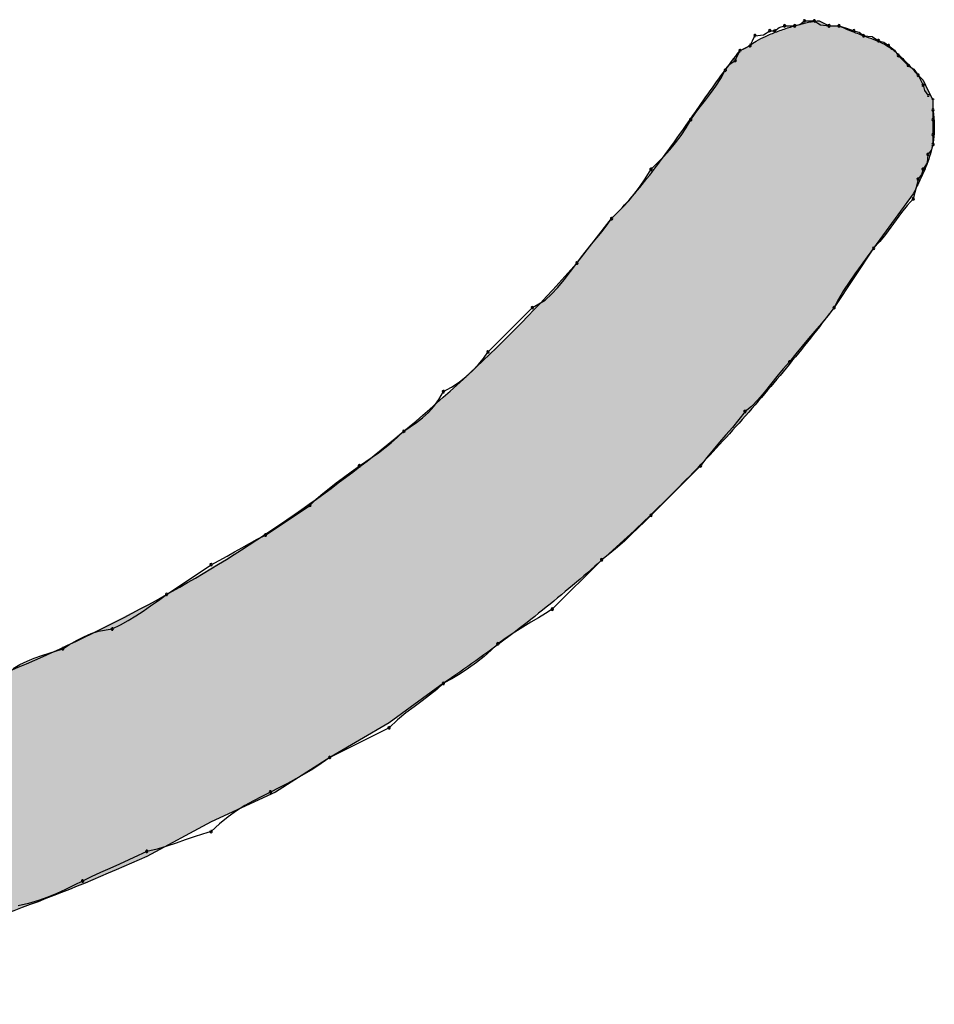
# Model space of a CAD drawing. Extents: x -424 to 186, y -4 to 301.
# Drawn here: x -328 to -327, y 139 to 140 of the extents above; entities that cross this region are included whole.
import ezdxf

# ---------------------------------------------------------------- set-up
doc = ezdxf.new("R2010")
doc.units = 0
doc.layers.add('PV', color=7, linetype='CONTINUOUS')

msp = doc.modelspace()

# ---------------------------------------------------------------- linework, layer by layer
at = {"layer": 'PV', "color": 7, "linetype": 'Continuous'}
for p, q in [((-327.45217, 140.14801), (-327.44881, 140.15055)), ((-327.44881, 140.15055), (-327.44152, 140.15055)), ((-327.44152, 140.15055), (-327.43683, 140.14758)), ((-327.43787, 140.15055), (-327.43058, 140.1469)), ((-327.47903, 140.14029), (-327.47434, 140.14326)), ((-327.47434, 140.14326), (-327.47069, 140.14326)), ((-327.47069, 140.14326), (-327.46735, 140.14577)), ((-327.46735, 140.14577), (-327.4634, 140.1469)), ((-327.4634, 140.1469), (-327.45611, 140.1469)), ((-327.45611, 140.1469), (-327.45217, 140.14801)), ((-327.43683, 140.14758), (-327.43058, 140.1469)), ((-327.43058, 140.1469), (-327.42329, 140.1469)), ((-327.43058, 140.1469), (-327.42329, 140.1469)), ((-327.42329, 140.1469), (-327.41782, 140.14508)), ((-327.41782, 140.14508), (-327.41235, 140.14326)), ((-327.41235, 140.14326), (-327.4084, 140.14213)), ((-327.4084, 140.14213), (-327.40506, 140.13961)), ((-327.48893, 140.13232), (-327.4871, 140.13596)), ((-327.4871, 140.13596), (-327.48528, 140.13961)), ((-327.48528, 140.13961), (-327.47903, 140.14029)), ((-327.40506, 140.13961), (-327.3988, 140.13893)), ((-327.3988, 140.13893), (-327.39412, 140.13596)), ((-327.39412, 140.13596), (-327.39018, 140.13485)), ((-327.39018, 140.13485), (-327.38682, 140.13232)), ((-327.49804, 140.12502), (-327.49622, 140.12867)), ((-327.49622, 140.12867), (-327.48893, 140.13232)), ((-327.49622, 140.12867), (-327.49257, 140.13049)), ((-327.49257, 140.13049), (-327.48893, 140.13232)), ((-327.38682, 140.13232), (-327.38226, 140.12905)), ((-327.38226, 140.12905), (-327.37953, 140.12502)), ((-327.50389, 140.11864), (-327.49987, 140.12138)), ((-327.49987, 140.12138), (-327.49804, 140.12502)), ((-327.37953, 140.12502), (-327.37224, 140.11773)), ((-327.51049, 140.10804), (-327.50716, 140.11408)), ((-327.50716, 140.11408), (-327.50389, 140.11864)), ((-327.37224, 140.11773), (-327.36821, 140.11499)), ((-327.36821, 140.11499), (-327.36494, 140.11044)), ((-327.51413, 140.10239), (-327.51049, 140.10804)), ((-327.36494, 140.11044), (-327.3613, 140.10679)), ((-327.36494, 140.11044), (-327.3613, 140.10314)), ((-327.3613, 140.10679), (-327.35765, 140.0995)), ((-327.51797, 140.09705), (-327.51413, 140.10239)), ((-327.3613, 140.10314), (-327.36019, 140.09921)), ((-327.36019, 140.09921), (-327.35765, 140.09585)), ((-327.35765, 140.0995), (-327.354, 140.0922)), ((-327.52571, 140.08708), (-327.52187, 140.09197)), ((-327.52187, 140.09197), (-327.51797, 140.09705)), ((-327.354, 140.0922), (-327.354, 140.08491)), ((-327.354, 140.0922), (-327.354, 140.08491)), ((-327.52936, 140.08232), (-327.52571, 140.08708)), ((-327.354, 140.08491), (-327.354, 140.07762)), ((-327.53603, 140.07158), (-327.53269, 140.07762)), ((-327.53269, 140.07762), (-327.52936, 140.08232)), ((-327.354, 140.07762), (-327.354, 140.06668)), ((-327.53975, 140.06592), (-327.53603, 140.07158)), ((-327.54379, 140.06059), (-327.53975, 140.06592)), ((-327.354, 140.06668), (-327.354, 140.05938)), ((-327.55257, 140.05061), (-327.54808, 140.0555)), ((-327.54808, 140.0555), (-327.54379, 140.06059)), ((-327.35511, 140.05544), (-327.35765, 140.05209)), ((-327.354, 140.05938), (-327.35511, 140.05544)), ((-327.55718, 140.04585), (-327.55257, 140.05061)), ((-327.35765, 140.05209), (-327.35833, 140.04584)), ((-327.56635, 140.03396), (-327.56186, 140.04115)), ((-327.56186, 140.04115), (-327.55718, 140.04585)), ((-327.3613, 140.04115), (-327.36243, 140.03721)), ((-327.35833, 140.04584), (-327.3613, 140.04115)), ((-327.57051, 140.02786), (-327.56635, 140.03396)), ((-327.36494, 140.03386), (-327.36638, 140.02773)), ((-327.36243, 140.03721), (-327.36494, 140.03386)), ((-327.57449, 140.02259), (-327.57051, 140.02786)), ((-327.36638, 140.02773), (-327.36859, 140.01927)), ((-327.5784, 140.01789), (-327.57449, 140.02259)), ((-327.36859, 140.02292), (-327.39776, 139.9828)), ((-327.36859, 140.01927), (-327.37308, 140.01438)), ((-327.58655, 140.00919), (-327.58238, 140.01351)), ((-327.58238, 140.01351), (-327.5784, 140.01789)), ((-327.37308, 140.01438), (-327.37724, 140.00917)), ((-327.61656, 139.97186), (-327.59103, 140.00468)), ((-327.59436, 140), (-327.59103, 140.00468)), ((-327.59103, 140.00468), (-327.58655, 140.00919)), ((-327.37724, 140.00917), (-327.38122, 140.00377)), ((-327.59801, 139.99531), (-327.59436, 140)), ((-327.38513, 139.99831), (-327.38911, 139.9929)), ((-327.38122, 140.00377), (-327.38513, 139.99831)), ((-327.60575, 139.98593), (-327.60185, 139.99062)), ((-327.60185, 139.99062), (-327.59801, 139.99531)), ((-327.38911, 139.9929), (-327.39328, 139.9877)), ((-327.60958, 139.98124), (-327.60575, 139.98593)), ((-327.39776, 139.9828), (-327.42693, 139.93905)), ((-327.39776, 139.9828), (-327.40244, 139.97655)), ((-327.39328, 139.9877), (-327.39776, 139.9828)), ((-327.61656, 139.97186), (-327.61323, 139.97655)), ((-327.61323, 139.97655), (-327.60958, 139.98124)), ((-327.40244, 139.97655), (-327.40705, 139.9703)), ((-327.62125, 139.96565), (-327.61656, 139.97186)), ((-327.40705, 139.9703), (-327.41154, 139.96405)), ((-327.62594, 139.95962), (-327.62125, 139.96565)), ((-327.41154, 139.96405), (-327.41584, 139.9578)), ((-327.63531, 139.9489), (-327.63062, 139.95397)), ((-327.63062, 139.95397), (-327.62594, 139.95962)), ((-327.41584, 139.9578), (-327.41988, 139.95155)), ((-327.64, 139.9446), (-327.63531, 139.9489)), ((-327.41988, 139.95155), (-327.4236, 139.9453)), ((-327.6822, 139.90623), (-327.64938, 139.93905)), ((-327.64938, 139.93905), (-327.64, 139.9446)), ((-327.42693, 139.93905), (-327.43162, 139.933)), ((-327.4236, 139.9453), (-327.42693, 139.93905)), ((-327.43162, 139.933), (-327.43631, 139.92727)), ((-327.43631, 139.92727), (-327.441, 139.92173)), ((-327.441, 139.92173), (-327.44569, 139.91625)), ((-327.45038, 139.91071), (-327.45507, 139.90498)), ((-327.44569, 139.91625), (-327.45038, 139.91071)), ((-327.68555, 139.90155), (-327.6822, 139.90623)), ((-327.45507, 139.90498), (-327.45975, 139.89893)), ((-327.69358, 139.89245), (-327.68934, 139.89693)), ((-327.68934, 139.89693), (-327.68555, 139.90155)), ((-327.45975, 139.89893), (-327.46444, 139.89385)), ((-327.70341, 139.88411), (-327.69827, 139.88815)), ((-327.69827, 139.88815), (-327.69358, 139.89245)), ((-327.46913, 139.88819), (-327.47382, 139.88228)), ((-327.46444, 139.89385), (-327.46913, 139.88819)), ((-327.70899, 139.88039), (-327.70341, 139.88411)), ((-327.47382, 139.88228), (-327.47851, 139.87644)), ((-327.71836, 139.87123), (-327.71502, 139.87705)), ((-327.71502, 139.87705), (-327.70899, 139.88039)), ((-327.47851, 139.87644), (-327.4832, 139.87097)), ((-327.72612, 139.86174), (-327.72208, 139.86617)), ((-327.72208, 139.86617), (-327.71836, 139.87123)), ((-327.48789, 139.86621), (-327.49257, 139.86247)), ((-327.4832, 139.87097), (-327.48789, 139.86621)), ((-327.73041, 139.85783), (-327.72612, 139.86174)), ((-327.49257, 139.86247), (-327.49726, 139.85642)), ((-327.73951, 139.85103), (-327.7349, 139.8543)), ((-327.7349, 139.8543), (-327.73041, 139.85783)), ((-327.49726, 139.85642), (-327.50195, 139.85069)), ((-327.74888, 139.8434), (-327.74419, 139.84788)), ((-327.74419, 139.84788), (-327.73951, 139.85103)), ((-327.50664, 139.84515), (-327.51133, 139.83967)), ((-327.50195, 139.85069), (-327.50664, 139.84515)), ((-327.75826, 139.83554), (-327.75357, 139.83931)), ((-327.75357, 139.83931), (-327.74888, 139.8434)), ((-327.51133, 139.83967), (-327.51602, 139.83413)), ((-327.76763, 139.82869), (-327.76294, 139.83202)), ((-327.76294, 139.83202), (-327.75826, 139.83554)), ((-327.51602, 139.83413), (-327.52071, 139.8284)), ((-327.77701, 139.82235), (-327.77232, 139.82549)), ((-327.77232, 139.82549), (-327.76763, 139.82869)), ((-327.52071, 139.8284), (-327.52539, 139.82235)), ((-327.78871, 139.8137), (-327.78305, 139.81787)), ((-327.78305, 139.81787), (-327.77701, 139.82235)), ((-327.52539, 139.82235), (-327.56186, 139.78589)), ((-327.79912, 139.80581), (-327.79404, 139.80972)), ((-327.79404, 139.80972), (-327.78871, 139.8137)), ((-327.80878, 139.79767), (-327.80401, 139.80183)), ((-327.80401, 139.80183), (-327.79912, 139.80581)), ((-327.81348, 139.79318), (-327.80878, 139.79767)), ((-327.8463, 139.7713), (-327.81348, 139.79318)), ((-327.56656, 139.7812), (-327.57132, 139.77651)), ((-327.56186, 139.78589), (-327.56656, 139.7812)), ((-327.57621, 139.77182), (-327.58129, 139.76713)), ((-327.57132, 139.77651), (-327.57621, 139.77182)), ((-327.86361, 139.76192), (-327.85808, 139.76505)), ((-327.85808, 139.76505), (-327.85235, 139.76818)), ((-327.85235, 139.76818), (-327.8463, 139.7713)), ((-327.58129, 139.76713), (-327.58663, 139.76244)), ((-327.87463, 139.75567), (-327.86909, 139.7588)), ((-327.86909, 139.7588), (-327.86361, 139.76192)), ((-327.59229, 139.75776), (-327.59833, 139.75307)), ((-327.58663, 139.76244), (-327.59229, 139.75776)), ((-327.88641, 139.74942), (-327.88036, 139.75255)), ((-327.88036, 139.75255), (-327.87463, 139.75567)), ((-327.59833, 139.75307), (-327.63479, 139.7166)), ((-327.91923, 139.72754), (-327.88641, 139.74942)), ((-327.93101, 139.71897), (-327.92528, 139.72307)), ((-327.92528, 139.72307), (-327.91923, 139.72754)), ((-327.94202, 139.71168), (-327.93655, 139.7152)), ((-327.93655, 139.7152), (-327.93101, 139.71897)), ((-327.63479, 139.7166), (-327.63969, 139.71347)), ((-327.95329, 139.70515), (-327.94756, 139.70835)), ((-327.94756, 139.70835), (-327.94202, 139.71168)), ((-327.65058, 139.70694), (-327.65644, 139.70342)), ((-327.64498, 139.71027), (-327.65058, 139.70694)), ((-327.63969, 139.71347), (-327.64498, 139.71027)), ((-327.97484, 139.69857), (-327.96944, 139.7004)), ((-327.96944, 139.7004), (-327.95934, 139.70202)), ((-327.95934, 139.70202), (-327.95329, 139.70515)), ((-327.66249, 139.69964), (-327.66866, 139.69555)), ((-327.65644, 139.70342), (-327.66249, 139.69964)), ((-327.99092, 139.69053), (-327.98571, 139.69351)), ((-327.98571, 139.69351), (-327.98031, 139.69623)), ((-327.98031, 139.69623), (-327.97484, 139.69857)), ((-327.66866, 139.69555), (-327.67491, 139.69108)), ((-328.00591, 139.68422), (-327.99581, 139.68743)), ((-327.99581, 139.68743), (-327.99092, 139.69053)), ((-327.67981, 139.6864), (-327.68509, 139.68178)), ((-327.67491, 139.69108), (-327.67981, 139.6864)), ((-328.02738, 139.67576), (-328.02217, 139.67829)), ((-328.02217, 139.67829), (-328.01677, 139.6805)), ((-328.01677, 139.6805), (-328.01131, 139.68245)), ((-328.01131, 139.68245), (-328.00591, 139.68422)), ((-327.69069, 139.6773), (-327.69655, 139.673)), ((-327.68509, 139.68178), (-327.69069, 139.6773)), ((-328.03227, 139.67284), (-328.02738, 139.67576)), ((-327.69655, 139.673), (-327.7026, 139.66896)), ((-327.70878, 139.66524), (-327.71502, 139.6619)), ((-327.7026, 139.66896), (-327.70878, 139.66524)), ((-327.71502, 139.6619), (-327.75513, 139.63273)), ((-327.71992, 139.65741), (-327.7252, 139.65316)), ((-327.71502, 139.6619), (-327.71992, 139.65741)), ((-327.73081, 139.64899), (-327.73666, 139.64468)), ((-327.7252, 139.65316), (-327.73081, 139.64899)), ((-327.73666, 139.64468), (-327.74271, 139.64005)), ((-327.74889, 139.63492), (-327.75513, 139.62908)), ((-327.74271, 139.64005), (-327.74889, 139.63492)), ((-327.75513, 139.63273), (-327.79889, 139.6072)), ((-327.75513, 139.62908), (-327.79889, 139.6072)), ((-327.79889, 139.6072), (-327.839, 139.58168)), ((-327.79889, 139.6072), (-327.80514, 139.60273)), ((-327.81139, 139.59863), (-327.81764, 139.59486)), ((-327.80514, 139.60273), (-327.81139, 139.59863)), ((-327.8239, 139.59134), (-327.83015, 139.58801)), ((-327.81764, 139.59486), (-327.8239, 139.59134)), ((-327.8364, 139.58481), (-327.84265, 139.58168)), ((-327.83015, 139.58801), (-327.8364, 139.58481)), ((-327.839, 139.58168), (-327.88641, 139.5598)), ((-327.8489, 139.57853), (-327.85515, 139.57526)), ((-327.84265, 139.58168), (-327.8489, 139.57853)), ((-327.8614, 139.57173), (-327.86765, 139.56781)), ((-327.85515, 139.57526), (-327.8614, 139.57173)), ((-327.87391, 139.56339), (-327.88016, 139.55833)), ((-327.86765, 139.56781), (-327.87391, 139.56339)), ((-327.88641, 139.5598), (-327.93382, 139.53427)), ((-327.88016, 139.55833), (-327.88641, 139.5525)), ((-327.899, 139.54866), (-327.90545, 139.54638)), ((-327.89267, 139.55074), (-327.899, 139.54866)), ((-327.88641, 139.5525), (-327.89267, 139.55074)), ((-327.92621, 139.53968), (-327.93382, 139.53792)), ((-327.91899, 139.54177), (-327.92621, 139.53968)), ((-327.91209, 139.54404), (-327.91899, 139.54177)), ((-327.90545, 139.54638), (-327.91209, 139.54404)), ((-327.94027, 139.53479), (-327.94704, 139.53167)), ((-327.93382, 139.53792), (-327.94027, 139.53479)), ((-327.96103, 139.52541), (-327.968, 139.52229)), ((-327.954, 139.52854), (-327.96103, 139.52541)), ((-327.94704, 139.53167), (-327.954, 139.52854)), ((-327.97477, 139.51916), (-327.98122, 139.51604)), ((-327.968, 139.52229), (-327.97477, 139.51916)), ((-327.98748, 139.51292), (-327.99381, 139.50987)), ((-327.98122, 139.51604), (-327.98748, 139.51292)), ((-328.00691, 139.50422), (-328.01381, 139.50174)), ((-328.00026, 139.50695), (-328.00691, 139.50422)), ((-327.99381, 139.50987), (-328.00026, 139.50695)), ((-328.02103, 139.49958), (-328.02863, 139.4978)), ((-328.01381, 139.50174), (-328.02103, 139.49958))]:
    msp.add_line(p, q, dxfattribs=at)
for centre, start, end in [((-327.44881, 140.15055), 90, 270), ((-327.44881, 140.15055), 307.08741, 127.08741), ((-327.44152, 140.15055), 57.68038, 237.68038), ((-327.44152, 140.15055), 270, 90), ((-327.47434, 140.14326), 90, 270), ((-327.47434, 140.14326), 302.31962, 122.31962), ((-327.47069, 140.14326), 126.92211, 306.92211), ((-327.47069, 140.14326), 270, 90), ((-327.4634, 140.1469), 90, 270), ((-327.4634, 140.1469), 285.99131, 105.99131), ((-327.45611, 140.1469), 105.74309, 285.74309), ((-327.45611, 140.1469), 270, 90), ((-327.43058, 140.1469), 90, 270), ((-327.43058, 140.1469), 263.78818, 83.78818), ((-327.42329, 140.1469), 71.56505, 251.56505), ((-327.42329, 140.1469), 270, 90), ((-327.41235, 140.14326), 74.00869, 254.00869), ((-327.41235, 140.14326), 251.56505, 71.56505), ((-327.48528, 140.13961), 96.21182, 276.21182), ((-327.48528, 140.13961), 333.43495, 153.43495), ((-327.40506, 140.13961), 83.78818, 263.78818), ((-327.40506, 140.13961), 233.07789, 53.07789), ((-327.39412, 140.13596), 74.25691, 254.25691), ((-327.39412, 140.13596), 237.68038, 57.68038), ((-327.49622, 140.12867), 116.56505, 296.56505), ((-327.49622, 140.12867), 333.43495, 153.43495), ((-327.48893, 140.13232), 153.43495, 333.43495), ((-327.48893, 140.13232), 296.56505, 116.56505), ((-327.38682, 140.13232), 54.35353, 234.35353), ((-327.38682, 140.13232), 232.91259, 52.91259), ((-327.49987, 140.12138), 153.43495, 333.43495), ((-327.49987, 140.12138), 304.20092, 124.20092), ((-327.37953, 140.12502), 45, 225), ((-327.37953, 140.12502), 214.20092, 34.20092), ((-327.50716, 140.11408), 144.35353, 324.35353), ((-327.50716, 140.11408), 331.14276, 151.14276), ((-327.37224, 140.11773), 55.79908, 235.79908), ((-327.37224, 140.11773), 225, 45), ((-327.36494, 140.11044), 26.56505, 206.56505), ((-327.36494, 140.11044), 215.64647, 35.64647), ((-327.3613, 140.10314), 15.74309, 195.74309), ((-327.3613, 140.10314), 206.56505, 26.56505), ((-327.35765, 140.09585), 217.08741, 37.08741), ((-327.354, 140.0922), 0, 180), ((-327.354, 140.08491), 0, 180), ((-327.354, 140.08491), 180, 0), ((-327.53269, 140.07762), 144.69598, 324.69598), ((-327.53269, 140.07762), 331.06544, 151.06544), ((-327.354, 140.07762), 0, 180), ((-327.354, 140.07762), 180, 0), ((-327.354, 140.06668), 0, 180), ((-327.354, 140.06668), 180, 0), ((-327.354, 140.05938), 180, 0), ((-327.354, 140.05938), 344.3855, 164.3855), ((-327.35765, 140.05209), 142.77068, 322.77068), ((-327.35765, 140.05209), 353.78818, 173.78818), ((-327.56186, 140.04115), 135.12992, 315.12992), ((-327.56186, 140.04115), 328.0251, 148.0251), ((-327.3613, 140.04115), 147.68038, 327.68038), ((-327.3613, 140.04115), 344.00869, 164.00869), ((-327.36494, 140.03386), 143.07789, 323.07789), ((-327.36494, 140.03386), 346.80939, 166.80939), ((-327.36859, 140.01927), 165.35569, 345.35569), ((-327.36859, 140.01927), 317.467, 137.467), ((-327.59103, 140.00468), 135.13545, 315.13545), ((-327.59103, 140.00468), 324.63475, 144.63475), ((-327.39776, 139.9828), 137.467, 317.467), ((-327.39776, 139.9828), 323.19252, 143.19252), ((-327.61656, 139.97186), 144.63475, 324.63475), ((-327.61656, 139.97186), 322.98933, 142.98933), ((-327.64938, 139.93905), 120.61861, 300.61861), ((-327.64938, 139.93905), 315, 135), ((-327.42693, 139.93905), 151.89718, 331.89718), ((-327.42693, 139.93905), 322.22274, 142.22274), ((-327.6822, 139.90623), 135, 315), ((-327.6822, 139.90623), 324.40078, 144.40078), ((-327.45975, 139.89893), 142.22274, 322.22274), ((-327.45975, 139.89893), 317.30555, 137.30555), ((-327.71502, 139.87705), 118.97733, 298.97733), ((-327.71502, 139.87705), 330.18761, 150.18761), ((-327.49257, 139.86247), 128.59638, 308.59638), ((-327.49257, 139.86247), 322.22274, 142.22274), ((-327.74419, 139.84788), 123.9298, 303.9298), ((-327.74419, 139.84788), 313.67087, 133.67087), ((-327.77701, 139.82235), 123.77992, 303.77992), ((-327.77701, 139.82235), 306.61079, 126.61079), ((-327.52539, 139.82235), 142.22274, 322.22274), ((-327.52539, 139.82235), 315, 135), ((-327.81348, 139.79318), 133.67395, 313.67395), ((-327.81348, 139.79318), 303.69007, 123.69007), ((-327.56186, 139.78589), 135, 315), ((-327.56186, 139.78589), 314.93511, 134.93511), ((-327.8463, 139.7713), 123.69007, 303.69007), ((-327.8463, 139.7713), 297.32522, 117.32522), ((-327.88641, 139.74942), 117.32522, 297.32522), ((-327.88641, 139.74942), 303.69007, 123.69007), ((-327.59833, 139.75307), 127.82607, 307.82607), ((-327.59833, 139.75307), 315, 135), ((-327.91923, 139.72754), 123.69007, 303.69007), ((-327.91923, 139.72754), 306.49754, 126.49754), ((-327.63479, 139.7166), 135, 315), ((-327.63479, 139.7166), 302.61572, 122.61572), ((-327.95934, 139.70202), 117.40464, 297.40464), ((-327.95934, 139.70202), 279.09028, 99.09028), ((-327.67491, 139.69108), 125.64832, 305.64832), ((-327.67491, 139.69108), 313.66482, 133.66482), ((-327.99581, 139.68743), 122.40667, 302.40667), ((-327.99581, 139.68743), 287.63519, 107.63519), ((-327.71502, 139.6619), 118.14337, 298.14337), ((-327.71502, 139.6619), 312.53857, 132.53857), ((-327.75513, 139.62908), 133.08413, 313.08413), ((-327.75513, 139.62908), 296.56505, 116.56505), ((-327.79889, 139.6072), 116.56505, 296.56505), ((-327.79889, 139.6072), 305.60215, 125.60215), ((-327.84265, 139.58168), 116.64295, 296.64295), ((-327.84265, 139.58168), 296.72075, 116.72075), ((-327.88641, 139.5525), 132.98338, 312.98338), ((-327.88641, 139.5525), 285.73962, 105.73962), ((-327.93382, 139.53792), 103.07068, 283.07068), ((-327.93382, 139.53792), 295.84319, 115.84319), ((-327.98122, 139.51604), 115.84319, 295.84319), ((-327.98122, 139.51604), 296.4482, 116.4482)]:
    msp.add_arc(centre, 0.000886, start, end, dxfattribs=at)
for points, knots in [([(-327.48893, 140.13232), (-327.4876, 140.13364), (-327.48383, 140.13609), (-327.47718, 140.13939), (-327.46909, 140.14269), (-327.4604, 140.14571), (-327.45191, 140.1482), (-327.44445, 140.1499), (-327.43985, 140.15055), (-327.43787, 140.15055)], [0, 0, 0, 0, 0.00562466, 0.0133132, 0.02230843, 0.03178679, 0.04090834, 0.04883524, 0.05475849, 0.05475849, 0.05475849, 0.05475849]), ([(-327.42329, 140.1469), (-327.41926, 140.14511), (-327.41215, 140.14215), (-327.40249, 140.13863), (-327.39476, 140.13583), (-327.38795, 140.1325), (-327.38119, 140.12751), (-327.37348, 140.12003), (-327.36805, 140.11399), (-327.36494, 140.11044)], [0, 0, 0, 0, 0.01324036, 0.02308303, 0.03085035, 0.0378966, 0.04572721, 0.055941, 0.07008801, 0.07008801, 0.07008801, 0.07008801]), ([(-327.59103, 140.00468), (-327.58576, 140.00996), (-327.57555, 140.02109), (-327.56122, 140.03879), (-327.54754, 140.05723), (-327.53436, 140.07591), (-327.52158, 140.09433), (-327.50905, 140.112), (-327.50052, 140.12329), (-327.49622, 140.12867)], [0, 0, 0, 0, 0.0223886, 0.0452394, 0.0683015, 0.0912697, 0.113809, 0.1355757, 0.15624, 0.15624, 0.15624, 0.15624]), ([(-327.354, 140.08491), (-327.35351, 140.08149), (-327.3529, 140.07495), (-327.35317, 140.06546), (-327.35459, 140.0567), (-327.357, 140.04836), (-327.36026, 140.04012), (-327.36422, 140.03165), (-327.36709, 140.02591), (-327.36859, 140.02292)], [0, 0, 0, 0, 0.01036323, 0.01967052, 0.0283817, 0.03692617, 0.04567432, 0.05493148, 0.06495448, 0.06495448, 0.06495448, 0.06495448]), ([(-328.25107, 139.6072), (-328.21621, 139.61345), (-328.14708, 139.62968), (-328.04644, 139.6645), (-327.94961, 139.70907), (-327.85734, 139.76267), (-327.77039, 139.8246), (-327.68949, 139.89417), (-327.64003, 139.94527), (-327.61656, 139.97186)], [0, 0, 0, 0, 0.1062619, 0.2125471, 0.3189739, 0.4255494, 0.5321996, 0.6387996, 0.7452044, 0.7452044, 0.7452044, 0.7452044]), ([(-327.42693, 139.93905), (-327.4384, 139.92394), (-327.46193, 139.89415), (-327.49907, 139.85095), (-327.53813, 139.80934), (-327.57918, 139.76944), (-327.62228, 139.7314), (-327.6675, 139.69533), (-327.69895, 139.67279), (-327.71502, 139.6619)], [0, 0, 0, 0, 0.0568957, 0.1138361, 0.1708702, 0.2280629, 0.2854969, 0.3432728, 0.4015086, 0.4015086, 0.4015086, 0.4015086]), ([(-327.93382, 139.53427), (-327.96394, 139.52058), (-328.02735, 139.49447), (-328.12713, 139.46179), (-328.23253, 139.43723), (-328.34001, 139.42431), (-328.44625, 139.42669), (-328.54796, 139.44837), (-328.6098, 139.47875), (-328.63761, 139.4978)], [0, 0, 0, 0, 0.099284, 0.2054952, 0.3146702, 0.4234437, 0.5294589, 0.6320472, 0.7331951, 0.7331951, 0.7331951, 0.7331951])]:
    msp.add_open_spline(points, degree=3, knots=knots, dxfattribs=at)
for points in [[(-327.44659, 139.91373), (-327.44729, 140.14922), (-327.44659, 140.14935)], [(-327.44179, 139.91991), (-327.44659, 140.14935), (-327.44179, 140.15023)], [(-327.44659, 139.91373), (-327.44659, 140.14935), (-327.44179, 139.91991)], [(-327.43787, 139.92496), (-327.44179, 140.15023), (-327.43787, 140.15055)], [(-327.44179, 139.91991), (-327.44179, 140.15023), (-327.43787, 139.92496)], [(-327.43787, 139.92496), (-327.43787, 140.15055), (-327.43758, 139.92534)], [(-327.43758, 139.92534), (-327.43787, 140.15055), (-327.43758, 140.1504)], [(-327.43758, 139.92534), (-327.43758, 140.1504), (-327.43688, 139.92624)], [(-327.43688, 139.92624), (-327.43758, 140.1504), (-327.43688, 140.15005)], [(-327.43688, 139.92624), (-327.43688, 140.15005), (-327.4359, 139.92751)], [(-327.4359, 139.92751), (-327.43688, 140.15005), (-327.4359, 140.14956)], [(-327.4359, 139.92751), (-327.4359, 140.14956), (-327.43474, 139.929)], [(-327.43474, 139.929), (-327.4359, 140.14956), (-327.43474, 140.14898)], [(-327.46748, 139.88829), (-327.47415, 140.14059), (-327.46748, 140.1432)], [(-327.46052, 139.89676), (-327.46748, 140.1432), (-327.46052, 140.14559)], [(-327.46748, 139.88829), (-327.46748, 140.1432), (-327.46052, 139.89676)], [(-327.45366, 139.90511), (-327.46052, 140.14559), (-327.45366, 140.14763)], [(-327.46052, 139.89676), (-327.46052, 140.14559), (-327.45366, 139.90511)], [(-327.44729, 139.91287), (-327.45366, 140.14763), (-327.44729, 140.14922)], [(-327.45366, 139.90511), (-327.45366, 140.14763), (-327.44729, 139.91287)], [(-327.44729, 139.91287), (-327.44729, 140.14922), (-327.44659, 139.91373)], [(-327.43474, 139.929), (-327.43474, 140.14898), (-327.43354, 139.93055)], [(-327.43354, 139.93055), (-327.43474, 140.14898), (-327.43354, 140.14838)], [(-327.43354, 139.93055), (-327.43354, 140.14838), (-327.4324, 139.93202)], [(-327.4324, 139.93202), (-327.43354, 140.14838), (-327.4324, 140.14781)], [(-327.4324, 139.93202), (-327.4324, 140.14781), (-327.43145, 139.93324)], [(-327.43145, 139.93324), (-327.4324, 140.14781), (-327.43145, 140.14734)], [(-327.43145, 139.93324), (-327.43145, 140.14734), (-327.4308, 139.93407)], [(-327.4308, 139.93407), (-327.43145, 140.14734), (-327.4308, 140.14701)], [(-327.4308, 139.93407), (-327.4308, 140.14701), (-327.43031, 139.93472)], [(-327.43031, 139.93472), (-327.4308, 140.14701), (-327.43031, 140.1469)], [(-327.43031, 139.93472), (-327.43031, 140.1469), (-327.42962, 139.9356)], [(-327.42962, 139.9356), (-327.43031, 140.1469), (-327.42962, 140.1469)], [(-327.42962, 139.9356), (-327.42962, 140.1469), (-327.42864, 139.93686)], [(-327.42864, 139.93686), (-327.42962, 140.1469), (-327.42864, 140.1469)], [(-327.42864, 139.93686), (-327.42864, 140.1469), (-327.42749, 139.93834)], [(-327.42749, 139.93834), (-327.42864, 140.1469), (-327.42749, 140.1469)], [(-327.42749, 139.93834), (-327.42749, 140.1469), (-327.42686, 139.93916)], [(-327.42686, 139.93916), (-327.42749, 140.1469), (-327.42686, 140.1469)], [(-327.42686, 139.93916), (-327.42686, 140.1469), (-327.42629, 139.94001)], [(-327.42629, 139.94001), (-327.42686, 140.1469), (-327.42629, 140.1469)], [(-327.42629, 139.94001), (-327.42629, 140.1469), (-327.42536, 139.94141)], [(-327.42536, 139.94141), (-327.42629, 140.1469), (-327.42536, 140.1469)], [(-327.42536, 139.94141), (-327.42536, 140.1469), (-327.42515, 139.94173)], [(-327.42515, 139.94173), (-327.42536, 140.1469), (-327.42515, 140.1469)], [(-327.42515, 139.94173), (-327.42515, 140.1469), (-327.42419, 139.94317)], [(-327.42419, 139.94317), (-327.42515, 140.1469), (-327.42419, 140.1469)], [(-327.42419, 139.94317), (-327.42419, 140.1469), (-327.42353, 139.94416)], [(-327.42353, 139.94416), (-327.42419, 140.1469), (-327.42353, 140.1469)], [(-327.42353, 139.94416), (-327.42353, 140.1469), (-327.42309, 139.94481)], [(-327.42309, 139.94481), (-327.42353, 140.1469), (-327.42309, 140.14681)], [(-327.42309, 139.94481), (-327.42309, 140.14681), (-327.42233, 139.94596)], [(-327.42233, 139.94596), (-327.42309, 140.14681), (-327.42233, 140.14649)], [(-327.42233, 139.94596), (-327.42233, 140.14649), (-327.41823, 139.95211)], [(-327.41823, 139.95211), (-327.42233, 140.14649), (-327.41823, 140.14477)], [(-327.41823, 139.95211), (-327.41823, 140.14477), (-327.41354, 139.95914)], [(-327.41354, 139.95914), (-327.41823, 140.14477), (-327.41354, 140.1428)], [(-327.41354, 139.95914), (-327.41354, 140.1428), (-327.41336, 139.95941)], [(-327.41336, 139.95941), (-327.41354, 140.1428), (-327.41336, 140.14272)], [(-327.41336, 139.95941), (-327.41336, 140.14272), (-327.40873, 139.96636)], [(-327.40873, 139.96636), (-327.41336, 140.14272), (-327.40873, 140.14096)], [(-327.4851, 139.86764), (-327.4886, 140.13263), (-327.4851, 140.13519)], [(-327.48015, 139.87328), (-327.4851, 140.13519), (-327.48015, 140.13788)], [(-327.4851, 139.86764), (-327.4851, 140.13519), (-327.48015, 139.87328)], [(-327.47456, 139.87965), (-327.48015, 140.13788), (-327.47456, 140.14041)], [(-327.48015, 139.87328), (-327.48015, 140.13788), (-327.47456, 139.87965)], [(-327.47415, 139.88016), (-327.47456, 140.14041), (-327.47415, 140.14059)], [(-327.47456, 139.87965), (-327.47456, 140.14041), (-327.47415, 139.88016)], [(-327.47415, 139.88016), (-327.47415, 140.14059), (-327.46748, 139.88829)], [(-327.40873, 139.96636), (-327.40873, 140.14096), (-327.40556, 139.97111)], [(-327.40556, 139.97111), (-327.40873, 140.14096), (-327.40556, 140.13975)], [(-327.40556, 139.97111), (-327.40556, 140.13975), (-327.40428, 139.97303)], [(-327.40428, 139.97303), (-327.40556, 140.13975), (-327.40428, 140.13929)], [(-327.40428, 139.97303), (-327.40428, 140.13929), (-327.40066, 139.97845)], [(-327.40066, 139.97845), (-327.40428, 140.13929), (-327.40066, 140.13796)], [(-327.40066, 139.97845), (-327.40066, 140.13796), (-327.39921, 139.98063)], [(-327.39921, 139.98063), (-327.40066, 140.13796), (-327.39921, 140.13744)], [(-327.39921, 139.98063), (-327.39921, 140.13744), (-327.39835, 139.98192)], [(-327.39835, 139.98192), (-327.39921, 140.13744), (-327.39835, 140.13709)], [(-327.39835, 139.98192), (-327.39835, 140.13709), (-327.3977, 139.98289)], [(-327.3977, 139.98289), (-327.39835, 140.13709), (-327.3977, 140.13683)], [(-327.3977, 139.98289), (-327.3977, 140.13683), (-327.39627, 139.98485)], [(-327.39627, 139.98485), (-327.3977, 140.13683), (-327.39627, 140.13626)], [(-327.39627, 139.98485), (-327.39627, 140.13626), (-327.39385, 139.98819)], [(-327.39385, 139.98819), (-327.39627, 140.13626), (-327.39385, 140.13529)], [(-327.39385, 139.98819), (-327.39385, 140.13529), (-327.39329, 139.98896)], [(-327.39329, 139.98896), (-327.39385, 140.13529), (-327.39329, 140.13501)], [(-327.39329, 139.98896), (-327.39329, 140.13501), (-327.38922, 139.99456)], [(-327.38922, 139.99456), (-327.39329, 140.13501), (-327.38922, 140.13297)], [(-327.49621, 139.85497), (-327.50366, 140.11905), (-327.49621, 140.12867)], [(-327.49589, 139.85534), (-327.49621, 140.12867), (-327.49589, 140.12884)], [(-327.49621, 139.85497), (-327.49621, 140.12867), (-327.49589, 139.85534)], [(-327.49517, 139.85617), (-327.49589, 140.12884), (-327.49517, 140.1292)], [(-327.49589, 139.85534), (-327.49589, 140.12884), (-327.49517, 139.85617)], [(-327.49416, 139.85731), (-327.49517, 140.1292), (-327.49416, 140.1297)], [(-327.49517, 139.85617), (-327.49517, 140.1292), (-327.49416, 139.85731)], [(-327.493, 139.85863), (-327.49416, 140.1297), (-327.493, 140.13028)], [(-327.49416, 139.85731), (-327.49416, 140.1297), (-327.493, 139.85863)], [(-327.4918, 139.86001), (-327.493, 140.13028), (-327.4918, 140.13088)], [(-327.493, 139.85863), (-327.493, 140.13028), (-327.4918, 139.86001)], [(-327.49067, 139.86129), (-327.4918, 140.13088), (-327.49067, 140.13144)], [(-327.4918, 139.86001), (-327.4918, 140.13088), (-327.49067, 139.86129)], [(-327.48974, 139.86236), (-327.49067, 140.13144), (-327.48974, 140.13191)], [(-327.49067, 139.86129), (-327.49067, 140.13144), (-327.48974, 139.86236)], [(-327.48912, 139.86306), (-327.48974, 140.13191), (-327.48912, 140.13222)], [(-327.48974, 139.86236), (-327.48974, 140.13191), (-327.48912, 139.86306)], [(-327.4886, 139.86365), (-327.48912, 140.13222), (-327.4886, 140.13263)], [(-327.48912, 139.86306), (-327.48912, 140.13222), (-327.4886, 139.86365)], [(-327.4886, 139.86365), (-327.4886, 140.13263), (-327.4851, 139.86764)], [(-327.38922, 139.99456), (-327.38922, 140.13297), (-327.38898, 139.99488)], [(-327.38898, 139.99488), (-327.38922, 140.13297), (-327.38898, 140.13285)], [(-327.38898, 139.99488), (-327.38898, 140.13285), (-327.38454, 140.00099)], [(-327.38454, 140.00099), (-327.38898, 140.13285), (-327.38454, 140.1299)], [(-327.38454, 140.00099), (-327.38454, 140.1299), (-327.38415, 140.00152)], [(-327.38415, 140.00152), (-327.38454, 140.1299), (-327.38415, 140.12964)], [(-327.38415, 140.00152), (-327.38415, 140.12964), (-327.37973, 140.0076)], [(-327.37973, 140.0076), (-327.38415, 140.12964), (-327.37973, 140.1259)], [(-327.37973, 140.0076), (-327.37973, 140.1259), (-327.37888, 140.00877)], [(-327.37888, 140.00877), (-327.37973, 140.1259), (-327.37888, 140.12518)], [(-327.37888, 140.00877), (-327.37888, 140.12518), (-327.37526, 140.01375)], [(-327.37526, 140.01375), (-327.37888, 140.12518), (-327.37526, 140.12156)], [(-327.37526, 140.01375), (-327.37526, 140.12156), (-327.37268, 140.01729)], [(-327.37268, 140.01729), (-327.37526, 140.12156), (-327.37268, 140.11899)], [(-327.50433, 139.84577), (-327.51407, 140.10488), (-327.50433, 140.11819)], [(-327.50366, 139.84648), (-327.50433, 140.11819), (-327.50366, 140.11905)], [(-327.50433, 139.84577), (-327.50433, 140.11819), (-327.50366, 139.84648)], [(-327.50366, 139.84648), (-327.50366, 140.11905), (-327.49621, 139.85497)], [(-327.37268, 140.01729), (-327.37268, 140.11899), (-327.3716, 140.01878)], [(-327.3716, 140.01878), (-327.37268, 140.11899), (-327.3716, 140.1178)], [(-327.3716, 140.01878), (-327.3716, 140.1178), (-327.36923, 140.02203)], [(-327.36923, 140.02203), (-327.3716, 140.1178), (-327.36923, 140.11518)], [(-327.36923, 140.02203), (-327.36923, 140.11518), (-327.36787, 140.02436)], [(-327.36787, 140.02436), (-327.36923, 140.11518), (-327.36787, 140.11367)], [(-327.36787, 140.02436), (-327.36787, 140.11367), (-327.3651, 140.02997)], [(-327.3651, 140.02997), (-327.36787, 140.11367), (-327.3651, 140.11061)], [(-327.3651, 140.02997), (-327.3651, 140.11061), (-327.36482, 140.03052)], [(-327.36482, 140.03052), (-327.3651, 140.11061), (-327.36482, 140.11032)], [(-327.36482, 140.03052), (-327.36482, 140.11032), (-327.36449, 140.03119)], [(-327.36449, 140.03119), (-327.36482, 140.11032), (-327.36449, 140.10999)], [(-327.36449, 140.03119), (-327.36449, 140.10999), (-327.36444, 140.03129)], [(-327.36444, 140.03129), (-327.36449, 140.10999), (-327.36444, 140.10993)], [(-327.36444, 140.03129), (-327.36444, 140.10993), (-327.36401, 140.0322)], [(-327.36401, 140.0322), (-327.36444, 140.10993), (-327.36401, 140.10951)], [(-327.36401, 140.0322), (-327.36401, 140.10951), (-327.36344, 140.03342)], [(-327.36344, 140.03342), (-327.36401, 140.10951), (-327.36344, 140.10894)], [(-327.36344, 140.03342), (-327.36344, 140.10894), (-327.36284, 140.0347)], [(-327.36284, 140.0347), (-327.36344, 140.10894), (-327.36284, 140.10833)], [(-327.36284, 140.0347), (-327.36284, 140.10833), (-327.36226, 140.03592)], [(-327.36226, 140.03592), (-327.36284, 140.10833), (-327.36226, 140.10776)], [(-327.36226, 140.03592), (-327.36226, 140.10776), (-327.36178, 140.03696)], [(-327.36178, 140.03696), (-327.36226, 140.10776), (-327.36178, 140.10727)], [(-327.36178, 140.03696), (-327.36178, 140.10727), (-327.36143, 140.03769)], [(-327.36143, 140.03769), (-327.36178, 140.10727), (-327.36143, 140.10693)], [(-327.36143, 140.03769), (-327.36143, 140.10693), (-327.36135, 140.03786)], [(-327.36135, 140.03786), (-327.36143, 140.10693), (-327.36135, 140.10681)], [(-327.36135, 140.03786), (-327.36135, 140.10681), (-327.36118, 140.03826)], [(-327.36118, 140.03826), (-327.36135, 140.10681), (-327.36118, 140.10657)], [(-327.36118, 140.03826), (-327.36118, 140.10657), (-327.36086, 140.03903)], [(-327.36086, 140.03903), (-327.36118, 140.10657), (-327.36086, 140.10592)], [(-327.36086, 140.03903), (-327.36086, 140.10592), (-327.36039, 140.04015)], [(-327.36039, 140.04015), (-327.36086, 140.10592), (-327.36039, 140.10497)], [(-327.51407, 139.8354), (-327.52392, 140.09092), (-327.51407, 140.10488)], [(-327.51407, 139.8354), (-327.51407, 140.10488), (-327.50433, 139.84577)], [(-327.36039, 140.04015), (-327.36039, 140.10497), (-327.35982, 140.0415)], [(-327.35982, 140.0415), (-327.36039, 140.10497), (-327.35982, 140.10383)], [(-327.35982, 140.0415), (-327.35982, 140.10383), (-327.35921, 140.04292)], [(-327.35921, 140.04292), (-327.35982, 140.10383), (-327.35921, 140.10263)], [(-327.35921, 140.04292), (-327.35921, 140.10263), (-327.35866, 140.04423)], [(-327.35866, 140.04423), (-327.35921, 140.10263), (-327.35866, 140.10152)], [(-327.35866, 140.04423), (-327.35866, 140.10152), (-327.35864, 140.0443)], [(-327.35864, 140.0443), (-327.35866, 140.10152), (-327.35864, 140.10147)], [(-327.35864, 140.0443), (-327.35864, 140.10147), (-327.35814, 140.04569)], [(-327.35814, 140.04569), (-327.35864, 140.10147), (-327.35814, 140.10049)], [(-327.35814, 140.04569), (-327.35814, 140.10049), (-327.3578, 140.04668)], [(-327.3578, 140.04668), (-327.35814, 140.10049), (-327.3578, 140.09979)], [(-327.3578, 140.04668), (-327.3578, 140.09979), (-327.35765, 140.04709)], [(-327.35765, 140.04709), (-327.3578, 140.09979), (-327.35765, 140.0995)], [(-327.35765, 140.04709), (-327.35765, 140.0995), (-327.35723, 140.04827)], [(-327.35723, 140.04827), (-327.35765, 140.0995), (-327.35723, 140.09866)], [(-327.35723, 140.04827), (-327.35723, 140.09866), (-327.35676, 140.0496)], [(-327.35676, 140.0496), (-327.35723, 140.09866), (-327.35676, 140.09772)], [(-327.35676, 140.0496), (-327.35676, 140.09772), (-327.35643, 140.05053)], [(-327.35643, 140.05053), (-327.35676, 140.09772), (-327.35643, 140.09706)], [(-327.35643, 140.05053), (-327.35643, 140.09706), (-327.35619, 140.05142)], [(-327.35619, 140.05142), (-327.35643, 140.09706), (-327.35619, 140.09658)], [(-327.35619, 140.05142), (-327.35619, 140.09658), (-327.35559, 140.05366)], [(-327.35559, 140.05366), (-327.35619, 140.09658), (-327.35559, 140.09538)], [(-327.35559, 140.05366), (-327.35559, 140.09538), (-327.35501, 140.05582)], [(-327.35501, 140.05582), (-327.35559, 140.09538), (-327.35501, 140.09422)], [(-327.35501, 140.05582), (-327.35501, 140.09422), (-327.35472, 140.05692)], [(-327.35472, 140.05692), (-327.35501, 140.09422), (-327.35472, 140.09363)], [(-327.35472, 140.05692), (-327.35472, 140.09363), (-327.35451, 140.05809)], [(-327.35451, 140.05809), (-327.35472, 140.09363), (-327.35451, 140.09323)], [(-327.35451, 140.05809), (-327.35451, 140.09323), (-327.35416, 140.06016)], [(-327.35416, 140.06016), (-327.35451, 140.09323), (-327.35416, 140.09252)], [(-327.35416, 140.06016), (-327.35416, 140.09252), (-327.354, 140.06105)], [(-327.354, 140.06105), (-327.35416, 140.09252), (-327.354, 140.09221)], [(-327.354, 140.06105), (-327.354, 140.09221), (-327.354, 140.06107)], [(-327.354, 140.06107), (-327.354, 140.09221), (-327.354, 140.09139)], [(-327.52392, 139.82492), (-327.53391, 140.07661), (-327.52392, 140.09092)], [(-327.52392, 139.82492), (-327.52392, 140.09092), (-327.51407, 139.8354)], [(-327.354, 140.06107), (-327.354, 140.08492), (-327.35358, 140.06354)], [(-327.35358, 140.06354), (-327.354, 140.08492), (-327.35358, 140.08097)], [(-327.35358, 140.06354), (-327.35358, 140.08097), (-327.35327, 140.06788)], [(-327.35327, 140.06788), (-327.35358, 140.08097), (-327.35327, 140.07809)], [(-327.35327, 140.06788), (-327.35327, 140.07809), (-327.35307, 140.07055)], [(-327.53393, 139.81426), (-327.54418, 140.06206), (-327.53393, 140.07657)], [(-327.53391, 139.81428), (-327.53393, 140.07657), (-327.53391, 140.07661)], [(-327.53393, 139.81426), (-327.53393, 140.07657), (-327.53391, 139.81428)], [(-327.53391, 139.81428), (-327.53391, 140.07661), (-327.52392, 139.82492)], [(-327.54418, 139.80409), (-327.55471, 140.04762), (-327.54418, 140.06206)], [(-327.54418, 139.80409), (-327.54418, 140.06206), (-327.53393, 139.81426)], [(-327.55471, 139.79365), (-327.56534, 140.03382), (-327.55471, 140.04762)], [(-327.55471, 139.79365), (-327.55471, 140.04762), (-327.54418, 139.80409)], [(-327.56559, 139.78287), (-327.57687, 140.01992), (-327.56559, 140.03349)], [(-327.56534, 139.7831), (-327.56559, 140.03349), (-327.56534, 140.03382)], [(-327.56559, 139.78287), (-327.56559, 140.03349), (-327.56534, 139.7831)], [(-327.56534, 139.7831), (-327.56534, 140.03382), (-327.55471, 139.79365)], [(-327.57687, 139.77247), (-327.58862, 140.00713), (-327.57687, 140.01992)], [(-327.57687, 139.77247), (-327.57687, 140.01992), (-327.56559, 139.78287)], [(-327.58862, 139.76164), (-327.5916, 140.00396), (-327.58862, 140.00713)], [(-327.58862, 139.76164), (-327.58862, 140.00713), (-327.57687, 139.77247)], [(-327.59687, 139.75404), (-327.59798, 139.99575), (-327.59687, 139.99718)], [(-327.59367, 139.75699), (-327.59687, 139.99718), (-327.59367, 140.0013)], [(-327.59687, 139.75404), (-327.59687, 139.99718), (-327.59367, 139.75699)], [(-327.5916, 139.7589), (-327.59367, 140.0013), (-327.5916, 140.00396)], [(-327.59367, 139.75699), (-327.59367, 140.0013), (-327.5916, 139.7589)], [(-327.5916, 139.7589), (-327.5916, 140.00396), (-327.58862, 139.76164)], [(-327.60078, 139.75062), (-327.60499, 139.98674), (-327.60078, 139.99215)], [(-327.59798, 139.75301), (-327.60078, 139.99215), (-327.59798, 139.99575)], [(-327.60078, 139.75062), (-327.60078, 139.99215), (-327.59798, 139.75301)], [(-327.59798, 139.75301), (-327.59798, 139.99575), (-327.59687, 139.75404)], [(-327.60499, 139.74702), (-327.60908, 139.98148), (-327.60499, 139.98674)], [(-327.60499, 139.74702), (-327.60499, 139.98674), (-327.60078, 139.75062)], [(-327.61264, 139.74048), (-327.61526, 139.97354), (-327.61264, 139.9769)], [(-327.60908, 139.74353), (-327.61264, 139.9769), (-327.60908, 139.98148)], [(-327.61264, 139.74048), (-327.61264, 139.9769), (-327.60908, 139.74353)], [(-327.60908, 139.74353), (-327.60908, 139.98148), (-327.60499, 139.74702)], [(-327.61651, 139.73718), (-327.63187, 139.95545), (-327.61651, 139.97193)], [(-327.61526, 139.73825), (-327.61651, 139.97193), (-327.61526, 139.97354)], [(-327.61651, 139.73718), (-327.61651, 139.97193), (-327.61526, 139.73825)], [(-327.61526, 139.73825), (-327.61526, 139.97354), (-327.61264, 139.74048)], [(-327.63187, 139.72406), (-327.65946, 139.92583), (-327.63187, 139.95545)], [(-327.63187, 139.72406), (-327.63187, 139.95545), (-327.61651, 139.73718)], [(-327.65946, 139.70228), (-327.66702, 139.91868), (-327.65946, 139.92583)], [(-327.65946, 139.70228), (-327.65946, 139.92583), (-327.63187, 139.72406)], [(-327.66702, 139.69631), (-327.70348, 139.88417), (-327.66702, 139.91868)], [(-327.66702, 139.69631), (-327.66702, 139.91868), (-327.65946, 139.70228)], [(-327.70348, 139.66982), (-327.71569, 139.87262), (-327.70348, 139.88417)], [(-327.70348, 139.66982), (-327.70348, 139.88417), (-327.66702, 139.69631)], [(-327.7194, 139.65872), (-327.72357, 139.86568), (-327.7194, 139.8691)], [(-327.71871, 139.65922), (-327.7194, 139.8691), (-327.71871, 139.86976)], [(-327.7194, 139.65872), (-327.7194, 139.8691), (-327.71871, 139.65922)], [(-327.71569, 139.66142), (-327.71871, 139.86976), (-327.71569, 139.87262)], [(-327.71871, 139.65922), (-327.71871, 139.86976), (-327.71569, 139.66142)], [(-327.71569, 139.66142), (-327.71569, 139.87262), (-327.70348, 139.66982)], [(-327.72963, 139.65128), (-327.73622, 139.8553), (-327.72963, 139.86071)], [(-327.72357, 139.65568), (-327.72963, 139.86071), (-327.72357, 139.86568)], [(-327.72963, 139.65128), (-327.72963, 139.86071), (-327.72357, 139.65568)], [(-327.72357, 139.65568), (-327.72357, 139.86568), (-327.7194, 139.65872)], [(-327.73622, 139.64648), (-327.74271, 139.84998), (-327.73622, 139.8553)], [(-327.73622, 139.64648), (-327.73622, 139.8553), (-327.72963, 139.65128)], [(-327.74843, 139.63761), (-327.75273, 139.84176), (-327.74843, 139.84529)], [(-327.74271, 139.64176), (-327.74843, 139.84529), (-327.74271, 139.84998)], [(-327.74843, 139.63761), (-327.74843, 139.84529), (-327.74271, 139.64176)], [(-327.74271, 139.64176), (-327.74271, 139.84998), (-327.73622, 139.64648)], [(-327.75579, 139.63235), (-327.75899, 139.83662), (-327.75579, 139.83925)], [(-327.75496, 139.63285), (-327.75579, 139.83925), (-327.75496, 139.83993)], [(-327.75579, 139.63235), (-327.75579, 139.83925), (-327.75496, 139.63285)], [(-327.75273, 139.63448), (-327.75496, 139.83993), (-327.75273, 139.84176)], [(-327.75496, 139.63285), (-327.75496, 139.83993), (-327.75273, 139.63448)], [(-327.75273, 139.63448), (-327.75273, 139.84176), (-327.74843, 139.63761)], [(-327.76424, 139.62742), (-327.77081, 139.82692), (-327.76424, 139.83231)], [(-327.75899, 139.63048), (-327.76424, 139.83231), (-327.75899, 139.83662)], [(-327.76424, 139.62742), (-327.76424, 139.83231), (-327.75899, 139.63048)], [(-327.75899, 139.63048), (-327.75899, 139.83662), (-327.75579, 139.63235)], [(-327.77081, 139.62358), (-327.778, 139.82102), (-327.77081, 139.82692)], [(-327.77081, 139.62358), (-327.77081, 139.82692), (-327.76424, 139.62742)], [(-327.78509, 139.61525), (-327.79137, 139.81096), (-327.78509, 139.81541)], [(-327.78326, 139.61632), (-327.78509, 139.81541), (-327.78326, 139.8167)], [(-327.78509, 139.61525), (-327.78509, 139.81541), (-327.78326, 139.61632)], [(-327.778, 139.61939), (-327.78326, 139.8167), (-327.778, 139.82102)], [(-327.78326, 139.61632), (-327.78326, 139.8167), (-327.778, 139.61939)], [(-327.778, 139.61939), (-327.778, 139.82102), (-327.77081, 139.62358)], [(-327.79137, 139.61159), (-327.79613, 139.80759), (-327.79137, 139.81096)], [(-327.79137, 139.61159), (-327.79137, 139.81096), (-327.78509, 139.61525)], [(-327.80229, 139.60504), (-327.80704, 139.79987), (-327.80229, 139.80323)], [(-327.79943, 139.60686), (-327.80229, 139.80323), (-327.79943, 139.80526)], [(-327.80229, 139.60504), (-327.80229, 139.80323), (-327.79943, 139.60686)], [(-327.79866, 139.60734), (-327.79943, 139.80526), (-327.79866, 139.8058)], [(-327.79943, 139.60686), (-327.79943, 139.80526), (-327.79866, 139.60734)], [(-327.79613, 139.60881), (-327.79866, 139.8058), (-327.79613, 139.80759)], [(-327.79866, 139.60734), (-327.79866, 139.8058), (-327.79613, 139.60881)], [(-327.79613, 139.60881), (-327.79613, 139.80759), (-327.79137, 139.61159)], [(-327.81303, 139.5982), (-327.81961, 139.79097), (-327.81303, 139.79562)], [(-327.80704, 139.60202), (-327.81303, 139.79562), (-327.80704, 139.79987)], [(-327.81303, 139.5982), (-327.81303, 139.79562), (-327.80704, 139.60202)], [(-327.80704, 139.60202), (-327.80704, 139.79987), (-327.80229, 139.60504)], [(-327.82613, 139.58987), (-327.83192, 139.78225), (-327.82613, 139.78635)], [(-327.81961, 139.59402), (-327.82613, 139.78635), (-327.81961, 139.79097)], [(-327.82613, 139.58987), (-327.82613, 139.78635), (-327.81961, 139.59402)], [(-327.81961, 139.59402), (-327.81961, 139.79097), (-327.81303, 139.5982)], [(-327.83635, 139.58337), (-327.83875, 139.77741), (-327.83635, 139.77911)], [(-327.83192, 139.58618), (-327.83635, 139.77911), (-327.83192, 139.78225)], [(-327.83635, 139.58337), (-327.83635, 139.77911), (-327.83192, 139.58618)], [(-327.83192, 139.58618), (-327.83192, 139.78225), (-327.82613, 139.58987)], [(-327.84285, 139.5799), (-327.8484, 139.77058), (-327.84285, 139.77451)], [(-327.83957, 139.58142), (-327.84285, 139.77451), (-327.83957, 139.77684)], [(-327.84285, 139.5799), (-327.84285, 139.77451), (-327.83957, 139.58142)], [(-327.83875, 139.58184), (-327.83957, 139.77684), (-327.83875, 139.77741)], [(-327.83957, 139.58142), (-327.83957, 139.77684), (-327.83875, 139.58184)], [(-327.83875, 139.58184), (-327.83875, 139.77741), (-327.83635, 139.58337)], [(-327.85544, 139.57409), (-327.86321, 139.76138), (-327.85544, 139.76608)], [(-327.8507, 139.57628), (-327.85544, 139.76608), (-327.8507, 139.76895)], [(-327.85544, 139.57409), (-327.85544, 139.76608), (-327.8507, 139.57628)], [(-327.8484, 139.57734), (-327.8507, 139.76895), (-327.8484, 139.77058)], [(-327.8507, 139.57628), (-327.8507, 139.76895), (-327.8484, 139.57734)], [(-327.8484, 139.57734), (-327.8484, 139.77058), (-327.84285, 139.5799)], [(-327.86321, 139.57051), (-327.87092, 139.75671), (-327.86321, 139.76138)], [(-327.86321, 139.57051), (-327.86321, 139.76138), (-327.85544, 139.57409)], [(-327.87782, 139.56376), (-327.88312, 139.74933), (-327.87782, 139.75254)], [(-327.87092, 139.56695), (-327.87782, 139.75254), (-327.87092, 139.75671)], [(-327.87782, 139.56376), (-327.87782, 139.75254), (-327.87092, 139.56695)], [(-327.87092, 139.56695), (-327.87092, 139.75671), (-327.86321, 139.57051)], [(-327.89009, 139.55781), (-327.89557, 139.74179), (-327.89009, 139.7451)], [(-327.88691, 139.55953), (-327.89009, 139.7451), (-327.88691, 139.74703)], [(-327.89009, 139.55781), (-327.89009, 139.7451), (-327.88691, 139.55953)], [(-327.88606, 139.55996), (-327.88691, 139.74703), (-327.88606, 139.74755)], [(-327.88691, 139.55953), (-327.88691, 139.74703), (-327.88606, 139.55996)], [(-327.88312, 139.56132), (-327.88606, 139.74755), (-327.88312, 139.74933)], [(-327.88606, 139.55996), (-327.88606, 139.74755), (-327.88312, 139.56132)], [(-327.88312, 139.56132), (-327.88312, 139.74933), (-327.87782, 139.56376)], [(-327.90258, 139.55109), (-327.91033, 139.73286), (-327.90258, 139.73755)], [(-327.89557, 139.55486), (-327.90258, 139.73755), (-327.89557, 139.74179)], [(-327.90258, 139.55109), (-327.90258, 139.73755), (-327.89557, 139.55486)], [(-327.89557, 139.55486), (-327.89557, 139.74179), (-327.89009, 139.55781)], [(-327.91806, 139.54276), (-327.92135, 139.72618), (-327.91806, 139.72818)], [(-327.91033, 139.54692), (-327.91806, 139.72818), (-327.91033, 139.73286)], [(-327.91806, 139.54276), (-327.91806, 139.72818), (-327.91033, 139.54692)], [(-327.91033, 139.54692), (-327.91033, 139.73286), (-327.90258, 139.55109)], [(-327.93037, 139.53613), (-327.93341, 139.72004), (-327.93037, 139.72159)], [(-327.92499, 139.53902), (-327.93037, 139.72159), (-327.92499, 139.72433)], [(-327.93037, 139.53613), (-327.93037, 139.72159), (-327.92499, 139.53902)], [(-327.92135, 139.54098), (-327.92499, 139.72433), (-327.92135, 139.72618)], [(-327.92499, 139.53902), (-327.92499, 139.72433), (-327.92135, 139.54098)], [(-327.92135, 139.54098), (-327.92135, 139.72618), (-327.91806, 139.54276)], [(-327.93341, 139.53449), (-327.96868, 139.70206), (-327.93341, 139.72004)], [(-327.93341, 139.53449), (-327.93341, 139.72004), (-327.93037, 139.53613)], [(-327.96868, 139.519), (-327.99486, 139.68872), (-327.96868, 139.70206)], [(-327.96868, 139.519), (-327.96868, 139.70206), (-327.93341, 139.53449)], [(-327.99486, 139.50883), (-328.0391, 139.67019), (-327.99486, 139.68872)], [(-327.99486, 139.50883), (-327.99486, 139.68872), (-327.96868, 139.519)], [(-328.0391, 139.49165), (-328.0391, 139.67019), (-327.99486, 139.50883)]]:
    msp.add_solid(points, dxfattribs=at)

doc.saveas('drawing.dxf')
